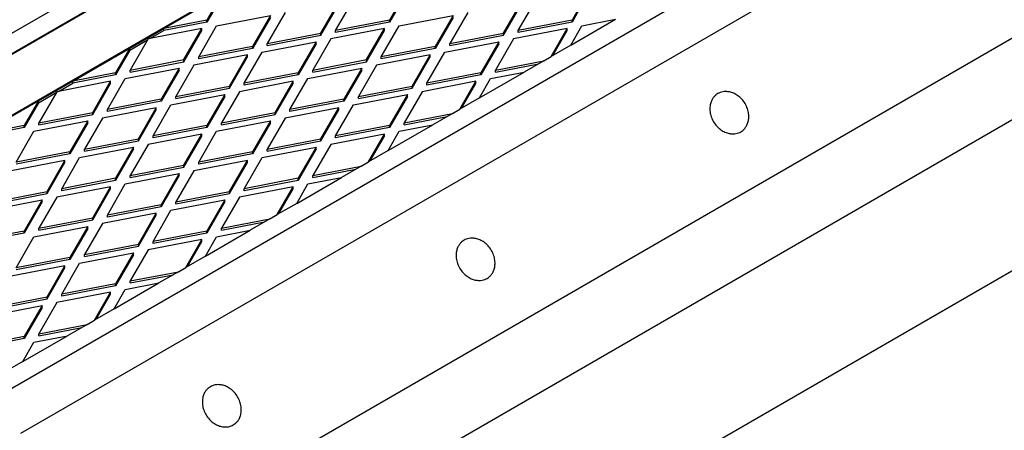
# Model space of a CAD drawing. Units: millimetres. Extents: x 0 to 420, y -38 to 297.
# Drawn here: x 288 to 307, y 103 to 111 of the extents above; entities that cross this region are included whole.
import ezdxf

# ---------------------------------------------------------------- set-up
doc = ezdxf.new("R2010")
doc.units = ezdxf.units.MM

msp = doc.modelspace()

# ---------------------------------------------------------------- linework, layer by layer
at = {"color": 7, "linetype": 'Continuous', "lineweight": 25}
for p, q in [((280.620107, 106.742994), (386.686124, 167.973603)), ((286.471415, 103.365105), (392.537433, 164.595714)), ((392.537433, 163.574629), (287.532076, 102.956327)), ((289.123066, 100.303127), (394.128423, 160.921429)), ((290.890833, 99.670216), (393.350605, 158.818984)), ((290.342647, 96.308266), (390.640338, 154.208891)), ((296.812852, 116.070457), (284.792037, 109.130988)), ((285.852697, 108.518682), (297.873512, 115.458151)), ((290.429733, 111.140571), (291.583706, 111.806746)), ((291.583706, 111.806746), (291.295213, 111.307115)), ((295.347312, 111.934729), (294.98492, 111.307115)), ((295.347312, 111.893902), (294.98492, 111.266288)), ((291.583706, 111.765919), (291.295213, 111.266288)), ((293.60128, 111.040862), (293.963672, 111.668476)), ((293.60128, 111.000035), (293.963672, 111.627649)), ((293.897744, 111.09791), (294.260136, 111.725524)), ((297.290987, 111.040862), (297.653379, 111.668476)), ((297.290987, 111.000035), (297.653379, 111.627649)), ((297.587451, 111.09791), (297.949843, 111.725524)), ((287.13531, 110.912378), (288.289284, 111.578553)), ((291.492855, 111.193018), (292.580032, 111.402223)), ((292.580032, 111.402223), (292.21764, 110.774609)), ((292.876496, 111.459271), (292.514103, 110.831658)), ((295.182563, 111.193018), (296.269739, 111.402223)), ((296.269739, 111.402223), (295.907347, 110.774609)), ((296.566203, 111.459271), (296.203811, 110.831658)), ((298.813601, 111.547798), (298.674627, 111.307115)), ((298.813601, 111.506971), (298.674627, 111.266288)), ((291.295213, 111.307115), (290.429733, 111.140571)), ((291.295213, 111.266288), (290.429733, 111.099744)), ((291.295213, 111.266288), (291.295213, 111.307115)), ((292.580032, 111.361396), (292.21764, 110.733782)), ((294.98492, 111.307115), (293.897744, 111.09791)), ((294.98492, 111.266288), (293.897744, 111.057083)), ((294.98492, 111.266288), (294.98492, 111.307115)), ((296.269739, 111.361396), (295.907347, 110.733782)), ((298.674627, 111.307115), (297.587451, 111.09791)), ((298.674627, 111.266288), (297.587451, 111.057083)), ((298.646373, 110.801796), (299.54996, 111.323426)), ((298.674627, 111.266288), (298.674627, 111.307115)), ((298.87227, 111.193018), (299.54996, 111.323426)), ((289.738853, 110.741735), (290.429733, 111.140571)), ((291.196392, 111.13597), (290.109215, 110.926766)), ((290.140531, 110.932792), (290.429733, 111.099744)), ((290.429733, 111.099744), (290.429733, 111.140571)), ((290.834, 110.508356), (291.196392, 111.13597)), ((290.834, 110.467529), (291.196392, 111.095143)), ((291.130463, 110.565405), (291.492855, 111.193018)), ((291.196392, 111.095143), (291.196392, 111.13597)), ((292.514103, 110.831658), (293.60128, 111.040862)), ((292.514103, 110.79083), (293.60128, 111.000035)), ((293.60128, 111.000035), (293.60128, 111.040862)), ((294.886099, 111.13597), (293.798922, 110.926766)), ((293.897744, 111.057083), (293.897744, 111.09791)), ((294.523707, 110.508356), (294.886099, 111.13597)), ((294.523707, 110.467529), (294.886099, 111.095143)), ((294.82017, 110.565405), (295.182563, 111.193018)), ((294.886099, 111.095143), (294.886099, 111.13597)), ((296.203811, 110.831658), (297.290987, 111.040862)), ((296.203811, 110.79083), (297.290987, 111.000035)), ((297.290987, 111.000035), (297.290987, 111.040862)), ((298.575806, 111.13597), (297.48863, 110.926766)), ((297.587451, 111.057083), (297.587451, 111.09791)), ((298.251089, 110.573603), (298.575806, 111.13597)), ((298.28645, 110.594017), (298.575806, 111.095143)), ((298.575806, 111.095143), (298.575806, 111.13597)), ((298.646373, 110.801796), (298.87227, 111.193018)), ((289.738853, 110.700908), (290.098776, 110.908687)), ((290.109215, 110.926766), (289.746823, 110.299152)), ((292.415282, 110.660513), (293.502459, 110.869717)), ((292.514103, 110.79083), (292.514103, 110.831658)), ((293.502459, 110.869717), (293.140067, 110.242104)), ((293.502459, 110.82889), (293.140067, 110.201277)), ((293.798922, 110.926766), (293.43653, 110.299152)), ((293.502459, 110.82889), (293.502459, 110.869717)), ((296.104989, 110.660513), (297.192166, 110.869717)), ((296.203811, 110.79083), (296.203811, 110.831658)), ((297.192166, 110.869717), (296.829774, 110.242104)), ((297.192166, 110.82889), (296.829774, 110.201277)), ((297.48863, 110.926766), (297.126237, 110.299152)), ((297.192166, 110.82889), (297.192166, 110.869717)), ((298.646373, 110.801796), (298.251089, 110.573603)), ((288.584879, 110.07556), (289.738853, 110.741735)), ((289.738853, 110.741735), (289.450359, 110.242104)), ((289.738853, 110.700908), (289.450359, 110.201277)), ((289.738853, 110.700908), (289.738853, 110.741735)), ((292.118819, 110.603465), (291.031642, 110.39426)), ((292.21764, 110.774609), (291.130463, 110.565405)), ((292.21764, 110.733782), (291.130463, 110.524578)), ((291.756426, 109.975851), (292.118819, 110.603465)), ((292.05289, 110.032899), (292.415282, 110.660513)), ((292.118819, 110.562637), (292.118819, 110.603465)), ((292.21764, 110.733782), (292.21764, 110.774609)), ((295.808526, 110.603465), (294.721349, 110.39426)), ((295.907347, 110.774609), (294.82017, 110.565405)), ((295.907347, 110.733782), (294.82017, 110.524578)), ((295.446134, 109.975851), (295.808526, 110.603465)), ((295.742597, 110.032899), (296.104989, 110.660513)), ((295.808526, 110.562637), (295.808526, 110.603465)), ((295.907347, 110.733782), (295.907347, 110.774609)), ((289.746823, 110.299152), (290.834, 110.508356)), ((289.746823, 110.258325), (290.834, 110.467529)), ((290.834, 110.467529), (290.834, 110.508356)), ((291.130463, 110.524578), (291.130463, 110.565405)), ((291.756426, 109.935024), (292.118819, 110.562637)), ((293.43653, 110.299152), (294.523707, 110.508356)), ((293.43653, 110.258325), (294.523707, 110.467529)), ((294.523707, 110.467529), (294.523707, 110.508356)), ((294.82017, 110.524578), (294.82017, 110.565405)), ((295.446134, 109.935024), (295.808526, 110.562637)), ((297.126237, 110.299152), (298.100391, 110.486607)), ((297.126237, 110.258325), (297.994307, 110.425367)), ((298.100391, 110.486607), (297.705106, 110.258414)), ((298.100391, 110.486607), (298.251089, 110.573603)), ((289.450359, 110.242104), (288.584879, 110.07556)), ((289.450359, 110.201277), (288.584879, 110.034733)), ((289.450359, 110.201277), (289.450359, 110.242104)), ((289.648002, 110.128007), (290.735178, 110.337212)), ((289.746823, 110.258325), (289.746823, 110.299152)), ((290.735178, 110.337212), (290.372786, 109.709598)), ((290.735178, 110.296385), (290.372786, 109.668771)), ((291.031642, 110.39426), (290.66925, 109.766646)), ((290.735178, 110.296385), (290.735178, 110.337212)), ((293.140067, 110.242104), (292.05289, 110.032899)), ((293.140067, 110.201277), (292.05289, 109.992072)), ((293.140067, 110.201277), (293.140067, 110.242104)), ((293.337709, 110.128007), (294.424886, 110.337212)), ((293.43653, 110.258325), (293.43653, 110.299152)), ((294.424886, 110.337212), (294.062493, 109.709598)), ((294.424886, 110.296385), (294.062493, 109.668771)), ((294.721349, 110.39426), (294.358957, 109.766646)), ((294.424886, 110.296385), (294.424886, 110.337212)), ((296.829774, 110.242104), (295.742597, 110.032899)), ((296.829774, 110.201277), (295.742597, 109.992072)), ((296.80152, 109.736785), (297.705106, 110.258414)), ((296.829774, 110.201277), (296.829774, 110.242104)), ((297.027416, 110.128007), (297.705106, 110.258414)), ((297.126237, 110.258325), (297.126237, 110.299152)), ((287.893999, 109.676723), (288.584879, 110.07556)), ((289.351538, 110.070959), (288.264362, 109.861754)), ((288.295678, 109.86778), (288.584879, 110.034733)), ((288.584879, 110.034733), (288.584879, 110.07556)), ((288.989146, 109.443345), (289.351538, 110.070959)), ((288.989146, 109.402518), (289.351538, 110.030132)), ((289.28561, 109.500393), (289.648002, 110.128007)), ((289.351538, 110.030132), (289.351538, 110.070959)), ((293.041245, 110.070959), (291.954069, 109.861754)), ((292.05289, 109.992072), (292.05289, 110.032899)), ((292.678853, 109.443345), (293.041245, 110.070959)), ((292.678853, 109.402518), (293.041245, 110.030132)), ((292.975317, 109.500393), (293.337709, 110.128007)), ((293.041245, 110.030132), (293.041245, 110.070959)), ((296.730953, 110.070959), (295.643776, 109.861754)), ((295.742597, 109.992072), (295.742597, 110.032899)), ((296.406235, 109.508592), (296.730953, 110.070959)), ((296.441596, 109.529006), (296.730953, 110.030132)), ((296.730953, 110.030132), (296.730953, 110.070959)), ((296.80152, 109.736785), (297.027416, 110.128007)), ((287.893999, 109.635896), (288.253923, 109.843676)), ((288.264362, 109.861754), (287.901969, 109.234141)), ((290.570429, 109.595501), (291.657605, 109.804706)), ((290.66925, 109.766646), (291.756426, 109.975851)), ((290.66925, 109.725819), (291.756426, 109.935024)), ((291.657605, 109.804706), (291.295213, 109.177092)), ((291.954069, 109.861754), (291.591677, 109.234141)), ((291.657605, 109.763879), (291.657605, 109.804706)), ((291.756426, 109.935024), (291.756426, 109.975851)), ((294.260136, 109.595501), (295.347312, 109.804706)), ((294.358957, 109.766646), (295.446134, 109.975851)), ((294.358957, 109.725819), (295.446134, 109.935024)), ((295.347312, 109.804706), (294.98492, 109.177092)), ((295.643776, 109.861754), (295.281384, 109.234141)), ((295.347312, 109.763879), (295.347312, 109.804706)), ((295.446134, 109.935024), (295.446134, 109.975851)), ((286.740026, 109.010549), (287.893999, 109.676723)), ((287.893999, 109.676723), (287.605506, 109.177092)), ((287.893999, 109.635896), (287.605506, 109.136265)), ((287.893999, 109.635896), (287.893999, 109.676723)), ((290.372786, 109.709598), (289.28561, 109.500393)), ((290.372786, 109.668771), (289.28561, 109.459566)), ((290.372786, 109.668771), (290.372786, 109.709598)), ((290.66925, 109.725819), (290.66925, 109.766646)), ((291.657605, 109.763879), (291.295213, 109.136265)), ((294.062493, 109.709598), (292.975317, 109.500393)), ((294.062493, 109.668771), (292.975317, 109.459566)), ((294.062493, 109.668771), (294.062493, 109.709598)), ((294.358957, 109.725819), (294.358957, 109.766646)), ((295.347312, 109.763879), (294.98492, 109.136265)), ((296.80152, 109.736785), (296.406235, 109.508592)), ((287.901969, 109.234141), (288.989146, 109.443345)), ((288.989146, 109.402518), (288.989146, 109.443345)), ((290.273965, 109.538453), (289.186788, 109.329249)), ((289.28561, 109.459566), (289.28561, 109.500393)), ((289.911573, 108.910839), (290.273965, 109.538453)), ((289.911573, 108.870012), (290.273965, 109.497626)), ((290.208036, 108.967888), (290.570429, 109.595501)), ((290.273965, 109.497626), (290.273965, 109.538453)), ((291.591677, 109.234141), (292.678853, 109.443345)), ((292.678853, 109.402518), (292.678853, 109.443345)), ((293.963672, 109.538453), (292.876496, 109.329249)), ((292.975317, 109.459566), (292.975317, 109.500393)), ((293.60128, 108.910839), (293.963672, 109.538453)), ((293.60128, 108.870012), (293.963672, 109.497626)), ((293.897744, 108.967888), (294.260136, 109.595501)), ((293.963672, 109.497626), (293.963672, 109.538453)), ((295.281384, 109.234141), (296.255537, 109.421596)), ((296.255537, 109.421596), (295.860252, 109.193403)), ((296.255537, 109.421596), (296.406235, 109.508592)), ((287.803148, 109.062996), (288.890325, 109.2722)), ((287.901969, 109.193314), (288.989146, 109.402518)), ((287.901969, 109.193314), (287.901969, 109.234141)), ((288.890325, 109.2722), (288.527933, 108.644587)), ((288.890325, 109.231373), (288.527933, 108.60376)), ((289.186788, 109.329249), (288.824396, 108.701635)), ((288.890325, 109.231373), (288.890325, 109.2722)), ((291.492855, 109.062996), (292.580032, 109.2722)), ((291.591677, 109.193314), (292.678853, 109.402518)), ((291.591677, 109.193314), (291.591677, 109.234141)), ((292.580032, 109.2722), (292.21764, 108.644587)), ((292.580032, 109.231373), (292.21764, 108.60376)), ((292.876496, 109.329249), (292.514103, 108.701635)), ((292.580032, 109.231373), (292.580032, 109.2722)), ((295.281384, 109.193314), (296.149454, 109.360356)), ((295.281384, 109.193314), (295.281384, 109.234141)), ((287.605506, 109.177092), (286.740026, 109.010549)), ((287.605506, 109.136265), (286.740026, 108.969722)), ((287.440756, 108.435382), (287.803148, 109.062996)), ((287.605506, 109.136265), (287.605506, 109.177092)), ((291.196392, 109.005948), (290.109215, 108.796743)), ((291.295213, 109.177092), (290.208036, 108.967888)), ((291.295213, 109.136265), (290.208036, 108.927061)), ((290.834, 108.378334), (291.196392, 109.005948)), ((291.130463, 108.435382), (291.492855, 109.062996)), ((291.196392, 108.965121), (291.196392, 109.005948)), ((291.295213, 109.136265), (291.295213, 109.177092)), ((294.886099, 109.005948), (293.798922, 108.796743)), ((294.98492, 109.177092), (293.897744, 108.967888)), ((294.98492, 109.136265), (293.897744, 108.927061)), ((294.561381, 108.443581), (294.886099, 109.005948)), ((294.886099, 108.965121), (294.886099, 109.005948)), ((294.956666, 108.671774), (295.860252, 109.193403)), ((294.956666, 108.671774), (295.182563, 109.062996)), ((294.98492, 109.136265), (294.98492, 109.177092)), ((295.182563, 109.062996), (295.860252, 109.193403)), ((288.824396, 108.701635), (289.911573, 108.910839)), ((288.824396, 108.660808), (289.911573, 108.870012)), ((289.911573, 108.870012), (289.911573, 108.910839)), ((290.208036, 108.927061), (290.208036, 108.967888)), ((290.834, 108.337507), (291.196392, 108.965121)), ((292.514103, 108.701635), (293.60128, 108.910839)), ((292.514103, 108.660808), (293.60128, 108.870012)), ((293.60128, 108.870012), (293.60128, 108.910839)), ((293.897744, 108.927061), (293.897744, 108.967888)), ((294.596742, 108.463994), (294.886099, 108.965121)), ((288.527933, 108.644587), (287.440756, 108.435382)), ((288.527933, 108.60376), (288.527933, 108.644587)), ((288.725575, 108.53049), (289.812752, 108.739695)), ((288.824396, 108.660808), (288.824396, 108.701635)), ((289.812752, 108.739695), (289.450359, 108.112081)), ((289.812752, 108.698868), (289.450359, 108.071254)), ((290.109215, 108.796743), (289.746823, 108.169129)), ((289.812752, 108.698868), (289.812752, 108.739695)), ((292.21764, 108.644587), (291.130463, 108.435382)), ((292.21764, 108.60376), (292.21764, 108.644587)), ((292.415282, 108.53049), (293.502459, 108.739695)), ((292.514103, 108.660808), (292.514103, 108.701635)), ((293.502459, 108.739695), (293.140067, 108.112081)), ((293.502459, 108.698868), (293.140067, 108.071254)), ((293.798922, 108.796743), (293.43653, 108.169129)), ((293.502459, 108.698868), (293.502459, 108.739695)), ((294.956666, 108.671774), (294.561381, 108.443581)), ((288.429111, 108.473442), (287.341935, 108.264237)), ((288.527933, 108.60376), (287.440756, 108.394555)), ((288.066719, 107.845828), (288.429111, 108.473442)), ((288.066719, 107.805001), (288.429111, 108.432615)), ((288.363183, 107.902876), (288.725575, 108.53049)), ((288.429111, 108.432615), (288.429111, 108.473442)), ((292.118819, 108.473442), (291.031642, 108.264237)), ((292.21764, 108.60376), (291.130463, 108.394555)), ((291.130463, 108.394555), (291.130463, 108.435382)), ((291.756426, 107.845828), (292.118819, 108.473442)), ((291.756426, 107.805001), (292.118819, 108.432615)), ((292.05289, 107.902876), (292.415282, 108.53049)), ((292.118819, 108.432615), (292.118819, 108.473442)), ((294.410683, 108.356585), (294.561381, 108.443581)), ((289.746823, 108.169129), (290.834, 108.378334)), ((289.746823, 108.128302), (290.834, 108.337507)), ((291.031642, 108.264237), (290.66925, 107.636624)), ((290.834, 108.337507), (290.834, 108.378334)), ((293.43653, 108.169129), (294.410683, 108.356585)), ((293.43653, 108.128302), (294.3046, 108.295344)), ((294.410683, 108.356585), (294.015399, 108.128392)), ((289.450359, 108.112081), (288.363183, 107.902876)), ((289.450359, 108.071254), (288.363183, 107.862049)), ((289.450359, 108.071254), (289.450359, 108.112081)), ((289.648002, 107.997984), (290.735178, 108.207189)), ((289.746823, 108.128302), (289.746823, 108.169129)), ((290.735178, 108.207189), (290.372786, 107.579575)), ((290.735178, 108.166362), (290.372786, 107.538748)), ((290.735178, 108.166362), (290.735178, 108.207189)), ((293.140067, 108.112081), (292.05289, 107.902876)), ((293.140067, 108.071254), (292.05289, 107.862049)), ((293.111812, 107.606763), (294.015399, 108.128392)), ((293.140067, 108.071254), (293.140067, 108.112081)), ((293.337709, 107.997984), (294.015399, 108.128392)), ((293.43653, 108.128302), (293.43653, 108.169129)), ((286.979543, 107.636624), (288.066719, 107.845828)), ((288.066719, 107.805001), (288.066719, 107.845828)), ((289.351538, 107.940936), (288.264362, 107.731732)), ((288.363183, 107.862049), (288.363183, 107.902876)), ((288.989146, 107.313322), (289.351538, 107.940936)), ((288.989146, 107.272495), (289.351538, 107.900109)), ((289.28561, 107.370371), (289.648002, 107.997984)), ((289.351538, 107.900109), (289.351538, 107.940936)), ((290.66925, 107.636624), (291.756426, 107.845828)), ((291.756426, 107.805001), (291.756426, 107.845828)), ((293.041245, 107.940936), (291.954069, 107.731732)), ((292.05289, 107.862049), (292.05289, 107.902876)), ((292.716528, 107.37857), (293.041245, 107.940936)), ((292.751889, 107.398983), (293.041245, 107.900109)), ((293.041245, 107.900109), (293.041245, 107.940936)), ((293.111812, 107.606763), (293.337709, 107.997984)), ((286.880721, 107.465479), (287.967898, 107.674683)), ((286.979543, 107.595797), (288.066719, 107.805001)), ((287.967898, 107.674683), (287.605506, 107.04707)), ((287.967898, 107.633856), (287.605506, 107.006243)), ((288.264362, 107.731732), (287.901969, 107.104118)), ((287.967898, 107.633856), (287.967898, 107.674683)), ((290.570429, 107.465479), (291.657605, 107.674683)), ((290.66925, 107.595797), (291.756426, 107.805001)), ((290.66925, 107.595797), (290.66925, 107.636624)), ((291.657605, 107.674683), (291.295213, 107.04707)), ((291.657605, 107.633856), (291.295213, 107.006243)), ((291.954069, 107.731732), (291.591677, 107.104118)), ((291.657605, 107.633856), (291.657605, 107.674683)), ((290.372786, 107.579575), (289.28561, 107.370371)), ((290.372786, 107.538748), (289.28561, 107.329544)), ((290.208036, 106.837865), (290.570429, 107.465479)), ((290.372786, 107.538748), (290.372786, 107.579575)), ((293.111812, 107.606763), (292.716528, 107.37857)), ((287.901969, 107.104118), (288.989146, 107.313322)), ((287.901969, 107.063291), (288.989146, 107.272495)), ((288.989146, 107.272495), (288.989146, 107.313322)), ((290.273965, 107.408431), (289.186788, 107.199226)), ((289.28561, 107.329544), (289.28561, 107.370371)), ((289.911573, 106.780817), (290.273965, 107.408431)), ((289.911573, 106.73999), (290.273965, 107.367604)), ((290.273965, 107.367604), (290.273965, 107.408431)), ((291.591677, 107.104118), (292.56583, 107.291573)), ((291.591677, 107.063291), (292.459747, 107.230333)), ((292.56583, 107.291573), (292.170545, 107.06338)), ((292.56583, 107.291573), (292.716528, 107.37857)), ((287.605506, 107.04707), (286.518329, 106.837865)), ((287.605506, 107.006243), (287.605506, 107.04707)), ((287.803148, 106.932973), (288.890325, 107.142178)), ((287.901969, 107.063291), (287.901969, 107.104118)), ((288.890325, 107.142178), (288.527933, 106.514564)), ((288.890325, 107.101351), (288.527933, 106.473737)), ((289.186788, 107.199226), (288.824396, 106.571612)), ((288.890325, 107.101351), (288.890325, 107.142178)), ((291.295213, 107.04707), (290.208036, 106.837865)), ((291.266959, 106.541751), (292.170545, 107.06338)), ((291.295213, 107.006243), (291.295213, 107.04707)), ((291.492855, 106.932973), (292.170545, 107.06338)), ((291.591677, 107.063291), (291.591677, 107.104118)), ((287.605506, 107.006243), (286.518329, 106.797038)), ((287.440756, 106.305359), (287.803148, 106.932973)), ((291.196392, 106.875925), (290.109215, 106.66672)), ((291.295213, 107.006243), (290.208036, 106.797038)), ((290.208036, 106.797038), (290.208036, 106.837865)), ((290.871674, 106.313558), (291.196392, 106.875925)), ((290.907035, 106.333972), (291.196392, 106.835098)), ((291.196392, 106.835098), (291.196392, 106.875925)), ((291.266959, 106.541751), (291.492855, 106.932973)), ((288.824396, 106.571612), (289.911573, 106.780817)), ((288.824396, 106.530785), (289.911573, 106.73999)), ((290.109215, 106.66672), (289.746823, 106.039107)), ((289.911573, 106.73999), (289.911573, 106.780817)), ((288.527933, 106.514564), (287.440756, 106.305359)), ((288.527933, 106.473737), (287.440756, 106.264532)), ((288.527933, 106.473737), (288.527933, 106.514564)), ((288.725575, 106.400468), (289.812752, 106.609672)), ((288.824396, 106.530785), (288.824396, 106.571612)), ((289.812752, 106.609672), (289.450359, 105.982058)), ((289.812752, 106.568845), (289.450359, 105.941231)), ((289.812752, 106.568845), (289.812752, 106.609672)), ((291.266959, 106.541751), (290.871674, 106.313558)), ((288.429111, 106.343419), (287.341935, 106.134215)), ((288.066719, 105.715806), (288.429111, 106.343419)), ((288.066719, 105.674978), (288.429111, 106.302592)), ((288.363183, 105.772854), (288.725575, 106.400468)), ((288.429111, 106.302592), (288.429111, 106.343419)), ((289.746823, 106.039107), (290.720976, 106.226562)), ((290.720976, 106.226562), (290.325692, 105.998369)), ((290.720976, 106.226562), (290.871674, 106.313558)), ((289.746823, 105.99828), (290.614893, 106.165322)), ((289.746823, 105.99828), (289.746823, 106.039107)), ((289.450359, 105.982058), (288.363183, 105.772854)), ((289.450359, 105.941231), (288.363183, 105.732027)), ((289.422105, 105.47674), (290.325692, 105.998369)), ((289.422105, 105.47674), (289.648002, 105.867962)), ((289.450359, 105.941231), (289.450359, 105.982058)), ((289.648002, 105.867962), (290.325692, 105.998369)), ((286.979543, 105.506601), (288.066719, 105.715806)), ((286.979543, 105.465774), (288.066719, 105.674978)), ((288.066719, 105.674978), (288.066719, 105.715806)), ((289.351538, 105.810914), (288.264362, 105.601709)), ((288.363183, 105.732027), (288.363183, 105.772854)), ((289.02682, 105.248547), (289.351538, 105.810914)), ((289.062182, 105.26896), (289.351538, 105.770087)), ((289.351538, 105.770087), (289.351538, 105.810914)), ((286.880721, 105.335456), (287.967898, 105.544661)), ((287.967898, 105.544661), (287.605506, 104.917047)), ((287.967898, 105.503834), (287.605506, 104.87622)), ((288.264362, 105.601709), (287.901969, 104.974095)), ((287.967898, 105.503834), (287.967898, 105.544661)), ((289.422105, 105.47674), (289.02682, 105.248547)), ((288.876123, 105.161551), (289.02682, 105.248547)), ((287.901969, 104.974095), (288.876123, 105.161551)), ((287.901969, 104.933268), (288.770039, 105.10031)), ((288.876123, 105.161551), (288.480838, 104.933358)), ((287.605506, 104.917047), (286.518329, 104.707842)), ((287.605506, 104.87622), (286.518329, 104.667015)), ((287.577252, 104.411729), (288.480838, 104.933358)), ((287.605506, 104.87622), (287.605506, 104.917047)), ((287.803148, 104.802951), (288.480838, 104.933358)), ((287.901969, 104.933268), (287.901969, 104.974095)), ((287.577252, 104.411729), (287.803148, 104.802951)), ((287.577252, 104.411729), (287.181967, 104.183536))]:
    msp.add_line(p, q, dxfattribs=at)
for points in [[(302.082348, 109.050805), (302.06909, 109.043151), (302.054396, 109.036011), (302.021727, 109.023659), (302.003745, 109.018447), (301.964251, 109.01116), (301.942732, 109.00909), (301.896302, 109.009563), (301.871382, 109.012118), (301.818932, 109.023391), (301.791398, 109.032125), (301.735356, 109.056952), (301.706856, 109.073063), (301.651345, 109.112905), (301.624357, 109.136644), (301.574705, 109.190591), (301.55207, 109.220786), (301.51351, 109.28509), (301.497603, 109.319169), (301.473658, 109.387956), (301.465616, 109.422633), (301.457083, 109.489594), (301.456572, 109.521863), (301.461673, 109.581987), (301.467265, 109.609845), (301.482697, 109.660304), (301.492524, 109.682918), (301.514653, 109.722971), (301.52695, 109.740421), (301.552624, 109.770755), (301.566001, 109.783646), (301.592873, 109.805667), (301.60637, 109.814801), (301.632886, 109.830109), (301.647579, 109.837248), (301.680249, 109.8496), (301.698231, 109.854812), (301.737725, 109.862099), (301.759244, 109.86417), (301.805674, 109.863696), (301.830594, 109.861141), (301.883044, 109.849869), (301.910578, 109.841134), (301.96662, 109.816308), (301.99512, 109.800196), (302.050631, 109.760355), (302.077619, 109.736615), (302.127271, 109.682668), (302.149906, 109.652474), (302.188466, 109.588169), (302.204373, 109.554091), (302.228318, 109.485304), (302.236359, 109.450626), (302.244893, 109.383665), (302.245404, 109.351396), (302.240302, 109.291272), (302.234711, 109.263415), (302.219278, 109.212955), (302.209451, 109.190341), (302.187322, 109.150289), (302.175026, 109.132838), (302.149352, 109.102505), (302.135975, 109.089613), (302.109103, 109.067592), (302.095606, 109.058458), (302.082348, 109.050805)], [(296.955824, 106.091325), (296.942565, 106.083671), (296.927872, 106.076531), (296.895203, 106.06418), (296.87722, 106.058968), (296.837727, 106.051681), (296.816208, 106.04961), (296.769777, 106.050084), (296.744858, 106.052639), (296.692408, 106.063911), (296.664874, 106.072646), (296.608831, 106.097472), (296.580331, 106.113584), (296.524821, 106.153425), (296.497833, 106.177165), (296.448181, 106.231111), (296.425546, 106.261306), (296.386986, 106.32561), (296.371079, 106.359689), (296.347134, 106.428476), (296.339092, 106.463153), (296.330559, 106.530114), (296.330048, 106.562383), (296.335149, 106.622507), (296.340741, 106.650365), (296.356173, 106.700825), (296.366, 106.723439), (296.388129, 106.763491), (296.400426, 106.780942), (296.4261, 106.811275), (296.439477, 106.824167), (296.466348, 106.846187), (296.479846, 106.855321), (296.506362, 106.870629), (296.521055, 106.877769), (296.553725, 106.890121), (296.571707, 106.895333), (296.6112, 106.902619), (296.63272, 106.90469), (296.67915, 106.904217), (296.70407, 106.901661), (296.75652, 106.890389), (296.784054, 106.881655), (296.840096, 106.856828), (296.868596, 106.840717), (296.924107, 106.800875), (296.951095, 106.777136), (297.000747, 106.723189), (297.023382, 106.692994), (297.061942, 106.62869), (297.077849, 106.594611), (297.101794, 106.525824), (297.109835, 106.491147), (297.118369, 106.424186), (297.11888, 106.391917), (297.113778, 106.331793), (297.108187, 106.303935), (297.092754, 106.253475), (297.082927, 106.230861), (297.060798, 106.190809), (297.048501, 106.173359), (297.022828, 106.143025), (297.009451, 106.130134), (296.982579, 106.108113), (296.969082, 106.098979), (296.955824, 106.091325)], [(291.829299, 103.131846), (291.816041, 103.124192), (291.801348, 103.117052), (291.768679, 103.1047), (291.750696, 103.099488), (291.711203, 103.092202), (291.689684, 103.090131), (291.643253, 103.090604), (291.618334, 103.09316), (291.565884, 103.104432), (291.538349, 103.113166), (291.482307, 103.137993), (291.453807, 103.154104), (291.398296, 103.193946), (291.371308, 103.217685), (291.321656, 103.271632), (291.299022, 103.301827), (291.260462, 103.366131), (291.244555, 103.40021), (291.22061, 103.468997), (291.212568, 103.503674), (291.204035, 103.570635), (291.203524, 103.602904), (291.208625, 103.663028), (291.214217, 103.690886), (291.229649, 103.741346), (291.239476, 103.76396), (291.261605, 103.804012), (291.273902, 103.821462), (291.299575, 103.851796), (291.312953, 103.864687), (291.339824, 103.886708), (291.353322, 103.895842), (291.379838, 103.91115), (291.394531, 103.91829), (291.427201, 103.930641), (291.445183, 103.935853), (291.484676, 103.94314), (291.506196, 103.945211), (291.552626, 103.944737), (291.577546, 103.942182), (291.629996, 103.93091), (291.65753, 103.922175), (291.713572, 103.897349), (291.742072, 103.881237), (291.797583, 103.841396), (291.824571, 103.817656), (291.874223, 103.76371), (291.896858, 103.733515), (291.935418, 103.669211), (291.951325, 103.635132), (291.97527, 103.566345), (291.983311, 103.531668), (291.991845, 103.464707), (291.992356, 103.432438), (291.987254, 103.372314), (291.981662, 103.344456), (291.96623, 103.293996), (291.956403, 103.271382), (291.934274, 103.23133), (291.921977, 103.213879), (291.896304, 103.183546), (291.882926, 103.170654), (291.856055, 103.148634), (291.842558, 103.1395), (291.829299, 103.131846)]]:
    msp.add_open_spline(points, degree=3, knots=[0, 0, 0, 0, 0.03125, 0.03125, 0.0625, 0.0625, 0.09375, 0.09375, 0.125, 0.125, 0.15625, 0.15625, 0.1875, 0.1875, 0.21875, 0.21875, 0.25, 0.25, 0.28125, 0.28125, 0.3125, 0.3125, 0.34375, 0.34375, 0.375, 0.375, 0.40625, 0.40625, 0.4375, 0.4375, 0.46875, 0.46875, 0.5, 0.5, 0.53125, 0.53125, 0.5625, 0.5625, 0.59375, 0.59375, 0.625, 0.625, 0.65625, 0.65625, 0.6875, 0.6875, 0.71875, 0.71875, 0.75, 0.75, 0.78125, 0.78125, 0.8125, 0.8125, 0.84375, 0.84375, 0.875, 0.875, 0.90625, 0.90625, 0.9375, 0.9375, 0.96875, 0.96875, 1, 1, 1, 1], dxfattribs=at)

doc.saveas('drawing.dxf')
